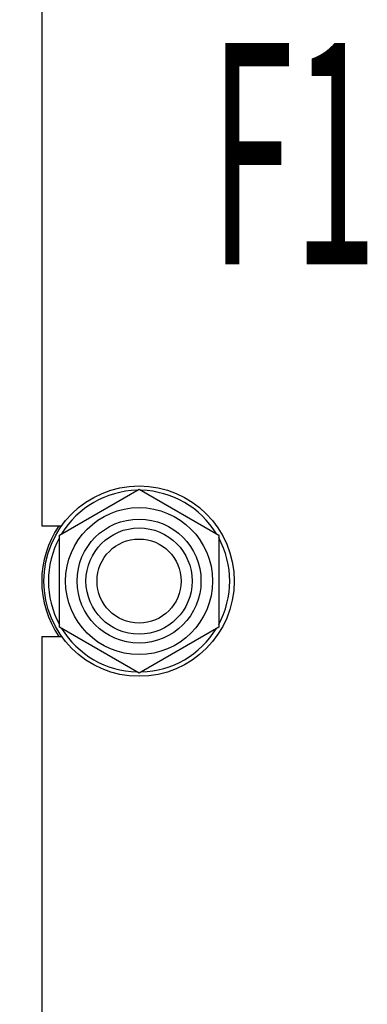
# Model space of a CAD drawing. Units: millimetres. Extents: x 0 to 4200, y -3 to 2970.
# Drawn here: x 1998 to 2077, y 2074 to 2296 of the extents above; entities that cross this region are included whole.
import ezdxf
from ezdxf.enums import TextEntityAlignment as Align

# ---------------------------------------------------------------- set-up
doc = ezdxf.new("R2010")
doc.units = ezdxf.units.MM
doc.header["$LTSCALE"] = 231
doc.layers.get('0').update_dxf_attribs({"linetype": 'CONTINUOUS'})
doc.layers.add('DIMS', color=7, linetype='CONTINUOUS')
doc.layers.add('NOTES', color=7, linetype='CONTINUOUS')
doc.dimstyles.new('DIMSTYLE_1', dxfattribs={"dimtxt": 35, "dimasz": 40, "dimexe": 2, "dimexo": 0, "dimgap": 0.875, "dimtad": 1, "dimdsep": 46, "dimtxsty": 'Standard', "dimblk": '_FILLED', "dimblk1": '_FILLED', "dimblk2": '_FILLED', "dimcen": 0.09, "dimadec": 0, "dimazin": 0, "dimtp": 0.8, "dimtm": 0.8, "dimtfac": 1, "dimtofl": 0, "dimtmove": 0, "dimatfit": 3, "dimldrblk": '_FILLED', "dimfxl": 1, "dimtolj": 1, "dimarcsym": 0})

# ---------------------------------------------------------------- blocks, each defined once
blk = doc.blocks.new('_FILLED')
at = {"color": 0, "linetype": 'ByBlock'}
blk.add_solid([(0, 0), (-1, 0.1875), (-1, -0.1875)], dxfattribs=at)
blk = doc.blocks.new('*D6')
at = {"layer": 'DIMS', "color": 2, "linetype": 'Continuous', "transparency": 16777216}
for p, q in [((2013.18, 2475.52), (1835, 2475.52)), ((1855, 2475.52), (1855, 1979.52)), ((1855, 1483.52), (1855, 1979.52)), ((2003.18, 1483.52), (1835, 1483.52))]:
    blk.add_line(p, q, dxfattribs=at)
at = {"layer": 'DIMS', "color": 2, "linetype": 'Continuous', "transparency": 16777216, "xscale": 40, "yscale": 40, "zscale": 40}
for p, rotation in [((1855, 2475.52), 90), ((1855, 1483.52), 270)]:
    blk.add_blockref('_FILLED', p, dxfattribs=dict(at, rotation=rotation))
at = {"layer": 'DIMS', "color": 2, "linetype": 'Continuous', "transparency": 16777216, "width": 0.644531}
blk.add_text('992', height=35, rotation=90, dxfattribs=at).set_placement((1846.25, 1979.52), align=Align.CENTER)
blk = doc.blocks.new('*D7')
at = {"layer": 'DIMS', "color": 2, "linetype": 'Continuous', "transparency": 16777216}
for p, q in [((2063.18, 2377.52), (1915, 2377.52)), ((1935, 2377.52), (1935, 2030.52)), ((1935, 1683.52), (1935, 2030.52)), ((2063.18, 1683.52), (1915, 1683.52))]:
    blk.add_line(p, q, dxfattribs=at)
at = {"layer": 'DIMS', "color": 2, "linetype": 'Continuous', "transparency": 16777216, "xscale": 40, "yscale": 40, "zscale": 40}
for p, rotation in [((1935, 2377.52), 90), ((1935, 1683.52), 270)]:
    blk.add_blockref('_FILLED', p, dxfattribs=dict(at, rotation=rotation))
at = {"layer": 'DIMS', "color": 2, "linetype": 'Continuous', "transparency": 16777216, "width": 0.644531}
blk.add_text('694', height=35, rotation=90, dxfattribs=at).set_placement((1926.25, 2030.52), align=Align.CENTER)

msp = doc.modelspace()

# ---------------------------------------------------------------- linework, layer by layer
at = {"color": 7, "linetype": 'Continuous'}
for p, q in [((2003.179, 2437.025), (2003.179, 2182.025)), ((2007.179, 2179.917), (2025.179, 2190.309)), ((2025.179, 2190.309), (2043.179, 2179.917)), ((2003.179, 2182.025), (2007.686, 2182.025)), ((2007.179, 2159.132), (2007.179, 2179.917)), ((2043.179, 2179.917), (2043.179, 2159.132)), ((2025.179, 2148.74), (2007.179, 2159.132)), ((2043.179, 2159.132), (2025.179, 2148.74)), ((2003.179, 2157.025), (2003.179, 1904.025)), ((2003.179, 2157.025), (2007.686, 2157.025))]:
    msp.add_line(p, q, dxfattribs=at)
for centre, radius in [((2025.179, 2169.525), 21.5), ((2025.179, 2169.525), 16.6), ((2025.179, 2169.525), 14), ((2025.179, 2169.525), 12), ((2025.179, 2169.524), 9.5)]:
    msp.add_circle(centre, radius, dxfattribs=at)
for radius, start, end in [(20.5, 91.41659, 148.57923), (20.5, 31.42077, 88.58341), (22, 145.37205, 214.62795), (20.5, 151.41332, 208.58668), (20.5, 331.41332, 28.58668), (20.5, 211.42077, 268.58341), (20.5, 271.41659, 328.57923)]:
    msp.add_arc((2025.179, 2169.525), radius, start, end, dxfattribs=at)

# ---------------------------------------------------------------- texts
at = {"layer": 'NOTES', "color": 2, "linetype": 'Continuous', "oblique": 15, "width": 0.5}
msp.add_text('F1', height=50, dxfattribs=at).set_placement((2041.237, 2241.052))

# ---------------------------------------------------------------- dimensions: what is measured, and where the dimension line sits
at = {"layer": 'DIMS', "color": 2, "linetype": 'Continuous'}
for base, p1, p2, picture, middle in [((1855.005, 2475.525), (2003.179, 1483.525), (2013.179, 2475.525), '*D6', (1855.005, 1979.633)), ((1935.005, 2377.525), (2063.179, 1683.525), (2063.179, 2377.525), '*D7', (1935.005, 2030.565))]:
    dim = msp.add_linear_dim(base=base, p1=p1, p2=p2, angle=90, dimstyle='DIMSTYLE_1', dxfattribs=at)
    dim.commit()
    dim.dimension.update_dxf_attribs({"geometry": picture, "text_midpoint": middle, "dimtype": 160})

doc.saveas('drawing.dxf')
